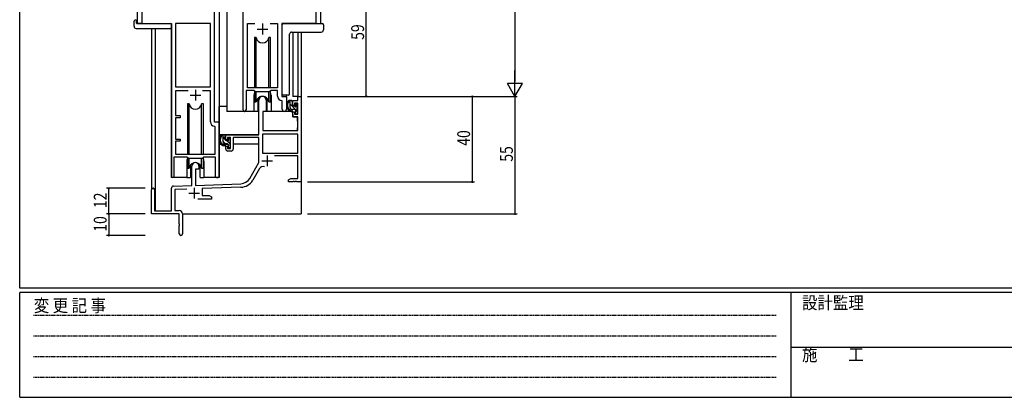
# Model space of a CAD drawing. Extents: x 0 to 1111, y 0 to 790.
# Drawn here: x 4 to 464, y 0 to 177 of the extents above; entities that cross this region are included whole.
import ezdxf

# ---------------------------------------------------------------- set-up
doc = ezdxf.new("R2010")
doc.units = 0
doc.linetypes.add('HIDDEN', pattern=[0.375, 0.25, -0.125])
for name, color, linetype in [('YKK_11', 7, 'CONTINUOUS'), ('YKK_12', 2, 'CONTINUOUS'), ('YKK_13', 4, 'CONTINUOUS'), ('YKK_D', 6, 'CONTINUOUS'), ('YKK_ZWAK', 7, 'CONTINUOUS')]:
    doc.layers.add(name, color=color, linetype=linetype)
doc.styles.get("Standard").update_dxf_attribs({"font": 'ROMANS.SHX', "bigfont": 'EXTFONT.SHX'})
doc.styles.add('YKK_OSSTYLE1', font='romans.shx', dxfattribs={"width": 0.9, "bigfont": 'EXTFONT.SHX'})

# ---------------------------------------------------------------- blocks, each defined once
blk = doc.blocks.new('A201')
at = {"layer": 'YKK_ZWAK', "color": 254, "linetype": 'Continuous'}
for p, q in [((21, 35), (21, 410)), ((571, 35), (21, 35)), ((544, 34), (21, 34)), ((21, 9), (21, 34)), ((205, 34), (205, 9)), ((21, 9), (544, 9))]:
    blk.add_line(p, q, dxfattribs=at)
at = {"layer": 'YKK_ZWAK', "color": 131, "linetype": 'HIDDEN'}
for p, q in [((24.28, 28.63), (201.57, 28.63)), ((24.28, 23.68), (201.57, 23.68)), ((24.28, 18.74), (201.57, 18.74)), ((24.28, 13.79), (201.57, 13.79))]:
    blk.add_line(p, q, dxfattribs=at)
at = {"layer": 'YKK_ZWAK', "color": 131, "linetype": 'Continuous'}
blk.add_line((205, 21), (297, 21), dxfattribs=at)
at = {"layer": 'YKK_ZWAK', "color": 131, "linetype": 'Continuous', "style": 'YKK_OSSTYLE1', "width": 0.9}
for s, p in [('設計監理', (207.69, 30.05)), ('変 更 記 事', (24.37, 29.39)), ('施\u3000\u3000工', (207.69, 17.68))]:
    blk.add_text(s, height=3, dxfattribs=at).set_placement(p)

msp = doc.modelspace()

# ---------------------------------------------------------------- linework, layer by layer
at = {"layer": 'YKK_11', "color": 0, "linetype": 'ByBlock', "ltscale": 0.5}
for p, q in [((61.08, 199.73), (61.08, 174.73)), ((95.08, 128.73), (95.08, 199.73)), ((108.48, 134.38), (108.48, 199.73)), ((142.48, 199.73), (142.48, 174.73)), ((61.08, 174.73), (74.88, 174.73)), ((74.88, 174.73), (74.88, 103.38)), ((93.15, 174.8), (76.81, 174.8)), ((76.81, 174.8), (76.81, 145.23)), ((93.15, 145.23), (93.15, 174.8)), ((93.15, 145.23), (93.15, 174.8)), ((110.41, 144.73), (110.41, 174.8)), ((110.41, 174.8), (113.89, 174.8)), ((121.06, 174.8), (124.55, 174.8)), ((121.06, 174.8), (124.55, 174.8)), ((124.55, 174.8), (124.55, 144.73)), ((126.48, 174.73), (126.48, 140.73)), ((142.48, 174.73), (126.48, 174.73)), ((76.81, 145.23), (93.15, 145.23)), ((76.81, 143.3), (76.81, 131.73)), ((82.73, 143.3), (76.81, 143.3)), ((82.73, 143.3), (76.81, 143.3)), ((93.15, 143.3), (89.43, 143.3)), ((93.15, 128.8), (93.15, 143.3)), ((109.78, 143.53), (109.78, 134.38)), ((113.48, 143.53), (109.78, 143.53)), ((124.55, 144.73), (110.41, 144.73)), ((114.21, 142.8), (113.48, 143.53)), ((120.75, 142.8), (114.21, 142.8)), ((121.48, 143.53), (120.75, 142.8)), ((124.55, 143.53), (121.48, 143.53)), ((124.55, 140.8), (124.55, 143.53)), ((126.75, 138.5), (126.46, 138.8)), ((126.48, 140.73), (128.68, 140.73)), ((126.75, 134.69), (126.75, 138.5)), ((128.68, 140.73), (128.68, 134.69)), ((76.81, 131.73), (78.98, 131.73)), ((76.81, 130.73), (76.81, 120.73)), ((78.98, 130.73), (76.81, 130.73)), ((78.98, 131.73), (78.98, 130.73)), ((95.35, 126.5), (95.06, 126.8)), ((97.28, 128.73), (95.08, 128.73)), ((95.35, 113.73), (95.35, 126.5)), ((97.28, 103.69), (97.28, 128.73)), ((76.81, 120.73), (78.98, 120.73)), ((78.98, 120.73), (78.98, 119.73)), ((76.81, 119.73), (76.81, 113.73)), ((78.98, 119.73), (76.81, 119.73)), ((76.18, 103.38), (76.18, 112.53)), ((76.18, 112.53), (82.08, 112.53)), ((76.81, 113.73), (95.35, 113.73)), ((82.08, 112.53), (82.81, 111.8)), ((82.81, 111.8), (89.35, 111.8)), ((89.35, 111.8), (90.08, 112.53)), ((90.08, 112.53), (95.35, 112.53)), ((95.35, 112.53), (95.35, 103.69))]:
    msp.add_line(p, q, dxfattribs=at)
at = {"layer": 'YKK_11', "color": 2, "ltscale": 0.5}
for p, q in [((114.98, 172.23), (119.98, 172.23)), ((117.48, 174.73), (117.48, 169.73)), ((86.08, 143.73), (86.08, 138.73)), ((83.58, 141.23), (88.58, 141.23))]:
    msp.add_line(p, q, dxfattribs=at)
at = {"layer": 'YKK_11', "color": 0, "linetype": 'ByBlock', "lineweight": -2}
for p, q in [((115.78, 122.73), (115.78, 139.03)), ((119.18, 139.03), (119.18, 133.73)), ((131.68, 138.73), (133.95, 138.73)), ((131.68, 136.43), (131.68, 138.73)), ((133.95, 140.73), (135.58, 140.73)), ((133.95, 138.73), (133.95, 140.73)), ((135.58, 140.73), (135.58, 100.73)), ((117.58, 133.73), (117.58, 124.73)), ((119.18, 133.73), (117.58, 133.73)), ((132.48, 136.43), (131.68, 136.43)), ((132.48, 137.53), (132.48, 136.43)), ((133.95, 137.53), (132.48, 137.53)), ((133.95, 132.33), (133.95, 137.53)), ((131.68, 133.43), (132.48, 133.43)), ((131.68, 131.13), (131.68, 133.43)), ((133.95, 131.13), (131.68, 131.13)), ((132.48, 133.43), (132.48, 132.33)), ((132.48, 132.33), (133.95, 132.33)), ((133.95, 124.73), (133.95, 131.13)), ((117.58, 124.73), (133.95, 124.73)), ((100.28, 122.73), (115.78, 122.73)), ((100.28, 120.43), (100.28, 122.73)), ((101.08, 120.43), (100.28, 120.43)), ((101.08, 121.53), (101.08, 120.43)), ((102.58, 121.53), (101.08, 121.53)), ((102.58, 116.33), (102.58, 121.53)), ((115.78, 121.53), (103.78, 121.53)), ((103.78, 121.53), (103.78, 116.13)), ((115.78, 109.73), (115.78, 121.53)), ((133.95, 123.1), (117.41, 123.1)), ((133.95, 123.1), (117.41, 123.1)), ((117.41, 123.1), (117.41, 114.13)), ((133.95, 114.13), (133.95, 123.1)), ((100.28, 117.43), (101.08, 117.43)), ((100.28, 116.13), (100.28, 117.43)), ((101.08, 117.43), (101.08, 116.33)), ((101.08, 116.33), (102.58, 116.33)), ((102.78, 115.13), (101.28, 115.13)), ((117.41, 114.13), (133.95, 114.13)), ((133.95, 112.93), (123.08, 112.93)), ((133.95, 102.36), (133.95, 112.93)), ((84.38, 99.06), (84.38, 108.03)), ((86.08, 106.73), (86.08, 99.12)), ((87.78, 106.73), (86.08, 106.73)), ((87.78, 108.03), (87.78, 106.73)), ((111.52, 102.36), (115.78, 109.73)), ((116.07, 106.98), (112.93, 101.55)), ((129.58, 101.73), (130.67, 102.36)), ((129.58, 100.73), (129.58, 101.73)), ((130.67, 102.36), (133.95, 102.36)), ((65.58, 85.73), (65.58, 97.03)), ((66.98, 97.03), (66.98, 87.13)), ((74.88, 87.13), (74.88, 97.76)), ((75.84, 98.76), (84.38, 99.06)), ((82.14, 97.35), (76.51, 97.15)), ((76.51, 97.15), (76.51, 87.36)), ((86.08, 99.12), (107.37, 99.86)), ((107.42, 98.23), (89.28, 97.6)), ((89.28, 97.6), (89.28, 94.36)), ((131.62, 100.73), (129.58, 100.73)), ((131.8, 100.85), (131.62, 100.73)), ((132.35, 100.85), (131.8, 100.85)), ((132.53, 100.73), (132.35, 100.85)), ((132.62, 100.73), (132.53, 100.73)), ((132.8, 100.85), (132.62, 100.73)), ((133.35, 100.85), (132.8, 100.85)), ((133.53, 100.73), (133.35, 100.85)), ((135.58, 100.73), (133.53, 100.73)), ((93.58, 92.73), (87.23, 92.73)), ((89.28, 94.36), (92.49, 94.36)), ((92.49, 94.36), (93.58, 93.73)), ((93.58, 93.73), (93.58, 92.73)), ((78.58, 85.73), (65.58, 85.73)), ((66.98, 87.13), (74.88, 87.13)), ((76.51, 87.36), (78.58, 87.36)), ((78.58, 81.19), (78.58, 85.73)), ((80.08, 85.86), (80.08, 76.48)), ((78.7, 81), (78.58, 81.19)), ((78.58, 80.27), (78.7, 80.45)), ((78.58, 76.48), (78.58, 80.27)), ((78.7, 80.45), (78.7, 81))]:
    msp.add_line(p, q, dxfattribs=at)
at = {"layer": 'YKK_11', "color": 2}
for p, q in [((117.18, 110.53), (122.18, 110.53)), ((119.68, 113.03), (119.68, 108.03)), ((85.58, 97.93), (85.58, 92.93)), ((83.08, 95.43), (88.08, 95.43))]:
    msp.add_line(p, q, dxfattribs=at)
at = {"layer": 'YKK_11', "color": 0, "linetype": 'ByBlock', "lineweight": -2}
for centre, radius, start, end in [((117.48, 139.03), 1.7, 360, 180), ((101.28, 116.13), 1, 180, 270), ((102.78, 116.13), 1, 270, 360), ((86.08, 108.03), 1.7, 360, 180), ((117.63, 106.08), 1.8, 65.2987, 150), ((107.19, 104.86), 5, 272, 330), ((107.19, 104.86), 6.63, 272, 330), ((66.28, 97.03), 0.7, 360, 180), ((75.88, 97.76), 1, 92, 180), ((78.58, 85.86), 1.5, 0, 90), ((79.33, 76.48), 0.75, 180, 0)]:
    msp.add_arc(centre, radius, start, end, dxfattribs=at)
at = {"layer": 'YKK_11', "color": 0, "linetype": 'ByBlock', "ltscale": 0.5}
for centre, radius, end in [((126.55, 140.8), 2, 267.5081), ((109.13, 134.38), 0.65, 0), ((127.71, 134.69), 0.965, 0), ((95.15, 128.8), 2, 267.5081), ((75.53, 103.38), 0.65, 0), ((96.31, 103.69), 0.965, 0)]:
    msp.add_arc(centre, radius, 180, end, dxfattribs=at)
at = {"layer": 'YKK_12', "ltscale": 1.5}
for p, q in [((58.88, 315.23), (58.88, 174.73)), ((97.28, 315.23), (97.28, 102.73)), ((100.78, 315.23), (100.78, 133.73)), ((144.68, 315.23), (144.68, 174.73)), ((61.38, 174.73), (58.88, 174.73)), ((65.58, 172.54), (65.58, 97.03)), ((67.21, 172.54), (67.21, 87.13)), ((74.88, 102.73), (74.88, 174.43)), ((131.68, 170.78), (131.68, 140.73)), ((133.95, 170.78), (133.95, 140.73)), ((135.58, 170.78), (135.58, 140.73)), ((142.18, 174.73), (144.68, 174.73)), ((113.48, 141.23), (113.48, 133.73)), ((121.48, 141.23), (121.48, 133.73)), ((128.68, 140.43), (128.68, 141.23)), ((134.25, 140.73), (131.68, 140.73)), ((113.48, 133.73), (100.78, 133.73)), ((127.7, 133.73), (121.48, 133.73)), ((82.08, 110.23), (82.08, 102.73)), ((90.08, 110.23), (90.08, 102.73)), ((82.08, 102.73), (74.88, 102.73)), ((97.28, 102.73), (90.08, 102.73)), ((135.58, 101.23), (135.58, 85.73)), ((80.08, 85.73), (135.58, 85.73))]:
    msp.add_line(p, q, dxfattribs=at)
for centre, start, end in [((117.48, 141.23), 159.6359, 180), ((117.48, 141.23), 0, 20.3641), ((86.08, 110.23), 159.6359, 180), ((86.08, 110.23), 0, 20.3641)]:
    msp.add_arc(centre, 4, start, end, dxfattribs=at)
at = {"layer": 'YKK_13', "ltscale": 1.5}
for p, q in [((57.39, 173.54), (57.39, 175.92)), ((58.39, 176.42), (58.58, 176.42)), ((58.58, 176.42), (58.58, 175.92)), ((58.58, 175.03), (58.58, 175.92)), ((58.39, 172.54), (74.38, 172.54)), ((58.88, 174.73), (74.38, 174.73)), ((74.88, 174.23), (74.88, 173.54)), ((74.88, 173.54), (74.88, 173.04)), ((126.68, 141.73), (126.68, 174.23)), ((127.18, 174.73), (144.98, 174.73)), ((131.12, 170.78), (131.12, 170.79)), ((131.12, 170.78), (144.98, 170.78)), ((144.98, 174.73), (145.48, 174.73)), ((145.98, 174.23), (145.98, 172.91)), ((145.98, 172.91), (145.98, 171.78)), ((113.73, 168.23), (113.73, 144.73)), ((114.52, 168.23), (113.73, 168.23)), ((114.52, 144.73), (114.52, 168.23)), ((120.43, 144.73), (120.43, 168.23)), ((121.23, 168.23), (120.43, 168.23)), ((121.23, 144.73), (121.23, 168.23)), ((130.12, 141.73), (130.12, 169.78)), ((113.73, 143.28), (113.73, 138.23)), ((114.52, 138.23), (114.52, 142.8)), ((120.43, 138.23), (120.43, 142.8)), ((121.23, 138.23), (121.23, 143.28)), ((113.73, 138.23), (114.52, 138.23)), ((115.23, 139.71), (115.23, 133.73)), ((119.73, 133.73), (119.73, 139.71)), ((120.43, 138.23), (121.23, 138.23)), ((129.62, 141.23), (127.18, 141.23)), ((129.62, 141.23), (129.62, 141.23)), ((131.15, 138.73), (129.85, 138.73)), ((130.45, 135.53), (130.45, 138.73)), ((131.45, 136.43), (131.45, 138.43)), ((82.33, 137.23), (82.33, 113.73)), ((83.12, 137.23), (82.33, 137.23)), ((83.12, 113.73), (83.12, 137.23)), ((89.03, 113.73), (89.03, 137.23)), ((89.83, 137.23), (89.03, 137.23)), ((89.83, 113.73), (89.83, 137.23)), ((97.28, 122.73), (97.28, 135.93)), ((100.78, 135.93), (97.28, 135.93)), ((115.23, 133.73), (113.48, 133.73)), ((115.23, 135.93), (115.78, 135.93)), ((131.58, 133.73), (118, 133.73)), ((121.48, 133.73), (119.73, 133.73)), ((132.55, 134.53), (131.45, 134.53)), ((131.58, 133.73), (131.65, 131.13)), ((132.39, 136.13), (131.75, 136.13)), ((132.85, 136.93), (132.85, 136.59)), ((132.85, 134.23), (132.85, 132.93)), ((133.86, 136.64), (133.36, 137.14)), ((133.75, 133.63), (133.75, 135.63)), ((133.95, 135.83), (133.95, 136.43)), ((117.68, 131.23), (117.58, 131.23)), ((117.7, 133.43), (117.65, 127.23)), ((131.65, 131.13), (133.62, 131.13)), ((133.15, 132.63), (133.65, 132.63)), ((133.95, 127.23), (133.92, 130.83)), ((133.95, 132.93), (133.95, 133.43)), ((117.58, 126.3), (117.66, 126.22)), ((117.65, 127.23), (117.67, 125.03)), ((117.97, 124.73), (133.63, 124.73)), ((133.93, 125.03), (133.95, 127.23)), ((115.48, 122.73), (97.28, 122.73)), ((97.48, 122.73), (97.48, 121.48)), ((99.75, 122.73), (98.45, 122.73)), ((99.05, 119.53), (99.05, 122.73)), ((100.05, 120.43), (100.05, 122.43)), ((100.99, 120.13), (100.35, 120.13)), ((101.45, 120.93), (101.45, 120.59)), ((102.46, 120.64), (101.96, 121.14)), ((102.55, 119.83), (102.55, 120.43)), ((115.68, 121.45), (115.68, 118.43)), ((97.48, 119.34), (97.48, 118.43)), ((97.48, 118.43), (98.06, 118.43)), ((98.76, 118.43), (101.37, 118.43)), ((101.15, 118.53), (100.05, 118.53)), ((101.45, 118.23), (101.45, 116.93)), ((101.75, 116.63), (102.25, 116.63)), ((102.35, 117.63), (102.35, 119.63)), ((102.35, 118.43), (102.58, 118.43)), ((102.55, 116.93), (102.55, 117.43)), ((115.68, 118.43), (103.78, 118.43)), ((82.33, 112.28), (82.33, 107.23)), ((83.12, 107.23), (83.12, 111.8)), ((89.03, 107.23), (89.03, 111.8)), ((89.83, 107.23), (89.83, 112.28)), ((89.83, 107.23), (89.83, 112.28)), ((82.33, 107.23), (83.12, 107.23)), ((83.83, 108.71), (83.83, 102.73)), ((88.33, 102.73), (88.33, 108.71)), ((89.03, 107.23), (89.83, 107.23)), ((82.08, 102.73), (83.83, 102.73)), ((88.33, 102.73), (90.08, 102.73))]:
    msp.add_line(p, q, dxfattribs=at)
at = {"layer": 'YKK_13'}
for p, q in [((131.45, 138.16), (130.88, 138.73)), ((133.75, 133.74), (130.45, 137.04)), ((133.9, 135.71), (132.85, 136.76)), ((100.05, 120.77), (99.05, 121.77)), ((102.35, 118.47), (100.69, 120.13)), ((102.55, 120.4), (101.71, 121.23)), ((100.17, 118.53), (99.05, 119.65)), ((102.07, 116.63), (101.45, 117.25))]:
    msp.add_line(p, q, dxfattribs=at)
at = {"layer": 'YKK_13', "ltscale": 1.5}
for centre, radius, start, end in [((57.85, 175.93), 0.462, 136.9505, 182.0465), ((58.16, 175.29), 1.15, 78.4947, 123.877), ((58.88, 175.03), 0.3, 180, 270), ((58.39, 173.54), 1, 180, 269.9949), ((74.38, 174.23), 0.5, 0, 90), ((74.38, 173.04), 0.5, 269.9989, 0), ((127.18, 174.23), 0.5, 90, 180), ((131.12, 169.78), 1, 90.1821, 179.82), ((144.98, 171.78), 1, 270, 0), ((145.48, 174.23), 0.5, 0, 90), ((117.48, 168.73), 3, 189.598, 350.4058), ((117.48, 137.73), 3, 9.5942, 170.4066), ((127.18, 141.73), 0.5, 180, 270), ((131.56, 136.41), 2.89, 126.4519, 263.9039), ((129.62, 141.73), 0.5, 270, 0), ((129.59, 138.32), 0.3, 301.6219, 336.9504), ((130.05, 138.13), 0.2, 36.8699, 156.9504), ((130.45, 138.43), 0.3, 216.8699, 270), ((131.15, 138.43), 0.3, 0, 90), ((86.08, 137.73), 3, 189.598, 350.4058), ((118, 133.43), 0.3, 90, 179.5), ((131.65, 136.44), 2.5, 139.4581, 259.2522), ((131.45, 135.53), 1, 180, 270), ((131.32, 133.78), 0.25, 253.6388, 125.5816), ((131.75, 136.43), 0.3, 180, 270), ((132.39, 135.83), 0.3, 33.0557, 90), ((132.55, 134.23), 0.3, 0, 90), ((132.85, 136.13), 0.25, 213.0557, 56.9443), ((133.15, 136.93), 0.3, 45, 180), ((133.15, 136.59), 0.3, 180, 236.9443), ((133.75, 135.83), 0.2, 270, 0), ((133.75, 133.43), 0.2, 0, 90), ((133.65, 136.43), 0.3, 0, 45), ((133.15, 132.93), 0.3, 180, 270), ((133.62, 130.83), 0.3, 0.5, 90), ((133.65, 132.93), 0.3, 270, 0), ((117.97, 125.03), 0.3, 180.5, 270), ((133.63, 125.03), 0.3, 270, 359.5), ((100.16, 120.41), 2.89, 126.4519, 263.9039), ((100.25, 120.44), 2.5, 139.4581, 259.2522), ((98.19, 122.32), 0.3, 301.6219, 336.9504), ((98.65, 122.13), 0.2, 36.8699, 156.9504), ((99.05, 122.43), 0.3, 216.8699, 270), ((99.75, 122.43), 0.3, 0, 90), ((100.35, 120.43), 0.3, 180, 270), ((100.99, 119.83), 0.3, 33.0557, 90), ((101.45, 120.13), 0.25, 213.0557, 56.9443), ((101.75, 120.93), 0.3, 45, 180), ((101.75, 120.59), 0.3, 180, 236.9443), ((102.35, 119.83), 0.2, 270, 0), ((102.25, 120.43), 0.3, 0, 45), ((100.05, 119.53), 1, 180, 270), ((99.92, 117.78), 0.25, 253.6388, 125.5816), ((101.15, 118.23), 0.3, 0, 90), ((101.75, 116.93), 0.3, 180, 270), ((102.25, 116.93), 0.3, 270, 0), ((102.35, 117.43), 0.2, 0, 90), ((86.08, 106.73), 3, 9.5942, 170.4066)]:
    msp.add_arc(centre, radius, start, end, dxfattribs=at)
at = {"layer": 'YKK_D'}
for p, q in [((235.58, 483.73), (235.58, 147.73)), ((165.98, 140.73), (165.98, 199.73)), ((138.58, 140.73), (236.58, 140.73)), ((138.58, 140.73), (216.58, 140.73)), ((138.58, 140.73), (236.58, 140.73)), ((148.98, 140.73), (166.98, 140.73)), ((215.58, 140.73), (215.58, 100.73)), ((235.58, 140.73), (235.58, 85.73)), ((62.58, 97.73), (44.58, 97.73)), ((45.58, 85.73), (45.58, 97.73)), ((138.58, 100.73), (216.58, 100.73)), ((62.58, 85.73), (44.58, 85.73)), ((62.58, 85.73), (44.58, 85.73)), ((45.58, 85.73), (45.58, 75.73)), ((138.58, 85.73), (236.58, 85.73)), ((62.58, 75.73), (44.58, 75.73))]:
    msp.add_line(p, q, dxfattribs=at)
at = {"layer": 'YKK_D', "lineweight": -2}
for p, q in [((235.58, 140.73), (235.58, 152.85)), ((239.08, 146.79), (232.08, 146.79)), ((235.58, 140.73), (232.08, 146.79)), ((235.58, 140.73), (239.08, 146.79))]:
    msp.add_line(p, q, dxfattribs=at)
at = {"layer": 'YKK_D', "linetype": 'ByBlock', "const_width": 0.85}
for points in [[(165.98, 140.83, 1), (165.98, 140.62, 1)], [(215.58, 140.62, 1), (215.58, 140.83, 1)], [(45.58, 97.62, 1), (45.58, 97.83, 1)], [(215.58, 100.83, 1), (215.58, 100.62, 1)], [(45.58, 85.62, 1), (45.58, 85.83, 1)], [(45.58, 85.83, 1), (45.58, 85.62, 1)], [(235.58, 85.83, 1), (235.58, 85.62, 1)], [(45.58, 75.83, 1), (45.58, 75.62, 1)]]:
    msp.add_lwpolyline(points, format="xyb", close=True, dxfattribs=at)

# ---------------------------------------------------------------- block references
at = {"layer": 'YKK_ZWAK', "xscale": 1.96, "yscale": 1.96, "zscale": 1.96}
msp.add_blockref('A201', (-37.24, -17.64), dxfattribs=at)

# ---------------------------------------------------------------- texts
at = {"layer": 'YKK_D', "width": 0.8}
for s, p in [('59', (164.98, 167.16)), ('40', (214.58, 117.63)), ('55', (234.58, 110.16)), ('12', (44.58, 88.48)), ('10', (44.58, 77.43))]:
    msp.add_text(s, height=6, rotation=90, dxfattribs=at).set_placement(p)

doc.saveas('drawing.dxf')
